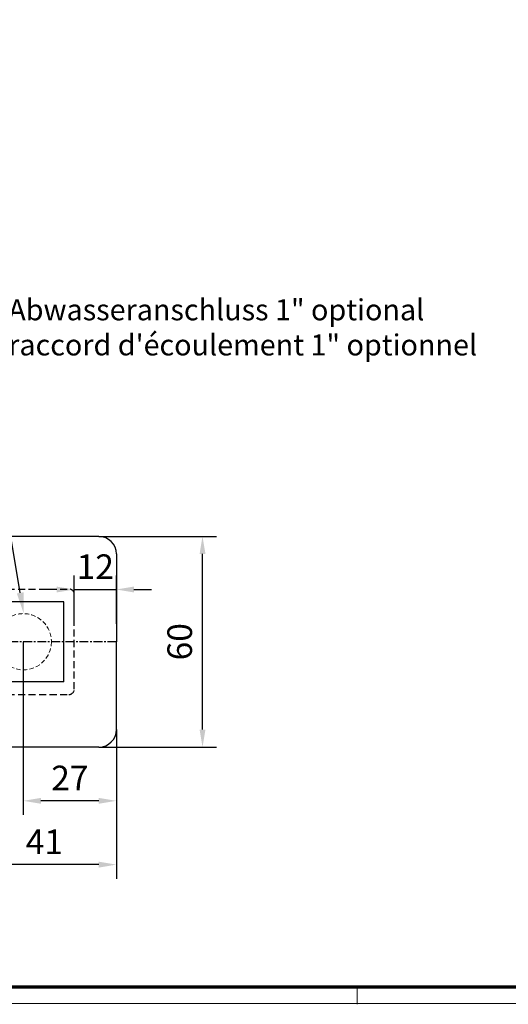
# Model space of a CAD drawing. Units: millimetres. Extents: x 3420 to 4642, y -549 to 9920.
# Drawn here: x 3761 to 3900, y 7988 to 8269 of the extents above; entities that cross this region are included whole.
import ezdxf
from ezdxf import colors
from ezdxf.entities.mleader import LeaderData, LeaderLine
from ezdxf.math import Vec2, Vec3

# ---------------------------------------------------------------- set-up
doc = ezdxf.new("R2010")
doc.units = ezdxf.units.MM
for name, pattern in [('BLOCK 25709801140 Endkappe Bodenschiene$0$HIDDEN', [1.905, 1.27, -0.635]), ('BLOCK 25709801140 Endkappe Bodenschiene$0$MITTEX2', [4, 2.5, -0.5, 0.5, -0.5]), ('BLOCK 25709801140 Endkappe Bodenschiene$0$VERDECKTX2', [0.75, 0.5, -0.25])]:
    doc.linetypes.add(name, pattern=pattern)
for name, color, linetype in [('01_ZRahmen', 7, 'Continuous'), ('BLOCK 25709801140 Endkappe Bodenschiene$0$03_Mittellinie', 1, 'BLOCK 25709801140 Endkappe Bodenschiene$0$MITTEX2'), ('BLOCK 25709801140 Endkappe Bodenschiene$0$1', 7, 'Continuous'), ('BLOCK 25709801140 Endkappe Bodenschiene$0$Konstruktion', 31, 'Continuous'), ('Konstruktion', 31, 'Continuous'), ('Mass', 7, 'Continuous')]:
    doc.layers.add(name, color=color, linetype=linetype)
doc.styles.add('Bemassungstext (DORMA)', font='isocpeur.ttf', dxfattribs={"height": 3.5})
doc.dimstyles.new('DORMA_M', dxfattribs={"dimtxt": 3.5, "dimasz": 2.5, "dimexe": 2, "dimexo": 0, "dimgap": 1.5, "dimtad": 1, "dimdec": 1, "dimtxsty": 'Bemassungstext (DORMA)', "dimcen": 0.1, "dimclrd": 256, "dimclrt": 256, "dimadec": 8, "dimazin": 2, "dimtfac": 1, "dimtdec": 1, "dimtmove": 0, "dimatfit": 3, "dimfxl": 1, "dimtolj": 1, "dimlwd": -1, "dimarcsym": 0})

# ---------------------------------------------------------------- blocks, each defined once
blk = doc.blocks.new('DIN A0_ZRahmen')
at = {"layer": '01_ZRahmen', "color": 1, "lineweight": 20}
blk.add_line((428.8, -0.2), (428.8, 4.8), dxfattribs=at)
blk.add_lwpolyline([(1188.6, 0), (1188.6, 840.6), (0, 840.6), (0, 0)], close=True, dxfattribs=at)
at = {"layer": '01_ZRahmen', "lineweight": 70}
blk.add_lwpolyline([(1183.8, 4.8), (1183.8, 835.8), (19.8, 835.8), (19.8, 4.8)], close=True, dxfattribs=at)
blk = doc.blocks.new('BLOCK 25709801140 Endkappe Bodenschiene$0$25709801140 Endkappe_Bodenschiene')
at = {"color": 9, "linetype": 'Continuous', "lineweight": 30}
for p, q in [((36, 30), (0, 30)), ((41, 25), (41, 0)), ((26, 11.4), (3, 11.4)), ((3, 11.4), (3, 6)), ((26, 11.4), (3, 11.4)), ((26, -11.4), (26, 11.4)), ((3, 6), (3, 4)), ((0, 4), (3, 4)), ((41, -25), (41, 0)), ((0, -4), (3, -4)), ((3, -4), (3, -6)), ((3, -6), (3, -11.4)), ((26, -11.4), (3, -11.4)), ((36, -30), (0, -30))]:
    blk.add_line(p, q, dxfattribs=at)
at = {"color": 7, "linetype": 'BLOCK 25709801140 Endkappe Bodenschiene$0$HIDDEN', "lineweight": 5}
blk.add_circle((14.5, 0), 8, dxfattribs=at)
at = {"color": 9, "linetype": 'Continuous', "lineweight": 30}
for centre, start, end in [((36, 25), 0.0004, 89.9996), ((36, -25), 270.0004, 359.9996)]:
    blk.add_arc(centre, 5, start, end, dxfattribs=at)
at = {"layer": 'BLOCK 25709801140 Endkappe Bodenschiene$0$03_Mittellinie'}
blk.add_line((41, 0), (0, 0), dxfattribs=at)
at = {"layer": 'BLOCK 25709801140 Endkappe Bodenschiene$0$1', "color": 8}
for q in [(0, 30), (0, -30)]:
    blk.add_line((0, 0), q, dxfattribs=at)
at = {"layer": 'BLOCK 25709801140 Endkappe Bodenschiene$0$Konstruktion', "color": 8, "linetype": 'BLOCK 25709801140 Endkappe Bodenschiene$0$VERDECKTX2', "ltscale": 4}
for p, q in [((-20, 15), (27.5, 15)), ((-20, -15), (-20, 15)), ((29, -13.5), (29, 13.5)), ((-20, -15), (27.5, -15))]:
    blk.add_line(p, q, dxfattribs=at)
for centre, start, end in [((27.5, 13.5), 0, 90), ((27.5, -13.5), 270, 0)]:
    blk.add_arc(centre, 1.5, start, end, dxfattribs=at)
blk = doc.blocks.new('BLOCK 25709801140 Endkappe Bodenschiene')
blk.add_blockref('BLOCK 25709801140 Endkappe Bodenschiene$0$25709801140 Endkappe_Bodenschiene', (0, 0))
blk = doc.blocks.new('*D364')
at = {"layer": 'Defpoints', "color": 0, "transparency": 16777216}
for p in [(3783.64, 8121.64), (3813.16, 8121.64), (3783.64, 8061.64)]:
    blk.add_point(p, dxfattribs=at)
at = {"layer": 'Mass', "color": 0, "lineweight": -2, "transparency": 16777216}
for p, q in [((3783.64, 8121.64), (3817.16, 8121.64)), ((3783.64, 8061.64), (3817.16, 8061.64))]:
    blk.add_line(p, q, dxfattribs=at)
at = {"layer": 'Mass', "transparency": 16777216}
blk.add_line((3813.16, 8066.64), (3813.16, 8116.64), dxfattribs=at)
for points in [[(3812.33, 8116.64), (3814, 8116.64), (3813.16, 8121.64)], [(3812.33, 8066.64), (3814, 8066.64), (3813.16, 8061.64)]]:
    blk.add_solid(points, dxfattribs=at)
at = {"layer": 'Mass', "transparency": 16777216, "insert": (3806.66, 8091.64), "char_height": 7, "attachment_point": 5, "rotation": 90, "style": 'Bemassungstext (DORMA)'}
blk.add_mtext('\\A1;60', dxfattribs=at)
blk = doc.blocks.new('*D365')
at = {"layer": 'Defpoints', "color": 0, "transparency": 16777216}
for p in [(3788.64, 8066.64), (3747.64, 8061.64), (3747.64, 8028.2)]:
    blk.add_point(p, dxfattribs=at)
at = {"layer": 'Mass', "color": 0, "lineweight": -2, "transparency": 16777216}
for p, q in [((3788.64, 8066.64), (3788.64, 8024.2)), ((3747.64, 8061.64), (3747.64, 8024.2))]:
    blk.add_line(p, q, dxfattribs=at)
at = {"layer": 'Mass', "transparency": 16777216}
blk.add_line((3783.64, 8028.2), (3752.64, 8028.2), dxfattribs=at)
for points in [[(3752.64, 8029.03), (3752.64, 8027.36), (3747.64, 8028.2)], [(3783.64, 8029.03), (3783.64, 8027.36), (3788.64, 8028.2)]]:
    blk.add_solid(points, dxfattribs=at)
at = {"layer": 'Mass', "transparency": 16777216, "insert": (3768.14, 8034.7), "char_height": 7, "attachment_point": 5, "style": 'Bemassungstext (DORMA)'}
blk.add_mtext('\\A1;41', dxfattribs=at)
blk = doc.blocks.new('*D368')
at = {"layer": 'Defpoints', "color": 0, "transparency": 16777216}
for p in [(3788.64, 8106.51), (3776.64, 8096.76), (3788.64, 8096.76)]:
    blk.add_point(p, dxfattribs=at)
at = {"layer": 'Mass', "color": 0, "lineweight": -2, "transparency": 16777216}
for p, q in [((3776.64, 8096.76), (3776.64, 8110.51)), ((3788.64, 8096.76), (3788.64, 8110.51))]:
    blk.add_line(p, q, dxfattribs=at)
at = {"layer": 'Mass', "transparency": 16777216}
for p, q in [((3771.64, 8106.51), (3766.64, 8106.51)), ((3776.64, 8106.51), (3788.64, 8106.51)), ((3793.64, 8106.51), (3798.64, 8106.51))]:
    blk.add_line(p, q, dxfattribs=at)
for points in [[(3771.64, 8107.34), (3771.64, 8105.68), (3776.64, 8106.51)], [(3793.64, 8107.34), (3793.64, 8105.68), (3788.64, 8106.51)]]:
    blk.add_solid(points, dxfattribs=at)
at = {"layer": 'Mass', "transparency": 16777216, "insert": (3782.64, 8113.01), "char_height": 7, "attachment_point": 5, "style": 'Bemassungstext (DORMA)'}
blk.add_mtext('\\A1;12', dxfattribs=at)
blk = doc.blocks.new('*D369')
at = {"layer": 'Defpoints', "color": 0, "transparency": 16777216}
for p in [(3762.14, 8091.64), (3788.64, 8066.64), (3762.14, 8046.36)]:
    blk.add_point(p, dxfattribs=at)
at = {"layer": 'Mass', "color": 0, "lineweight": -2, "transparency": 16777216}
for p, q in [((3762.14, 8091.64), (3762.14, 8042.36)), ((3788.64, 8066.64), (3788.64, 8042.36))]:
    blk.add_line(p, q, dxfattribs=at)
at = {"layer": 'Mass', "transparency": 16777216}
blk.add_line((3783.64, 8046.36), (3767.14, 8046.36), dxfattribs=at)
for points in [[(3767.14, 8047.19), (3767.14, 8045.52), (3762.14, 8046.36)], [(3783.64, 8047.19), (3783.64, 8045.52), (3788.64, 8046.36)]]:
    blk.add_solid(points, dxfattribs=at)
at = {"layer": 'Mass', "transparency": 16777216, "insert": (3775.39, 8052.86), "char_height": 7, "attachment_point": 5, "style": 'Bemassungstext (DORMA)'}
blk.add_mtext('\\A1;27', dxfattribs=at)

msp = doc.modelspace()

# ---------------------------------------------------------------- block references
at = {"layer": '01_ZRahmen'}
msp.add_blockref('DIN A0_ZRahmen', (3428.38, 7988.64), dxfattribs=at)
at = {"layer": 'Konstruktion', "color": 3}
msp.add_blockref('BLOCK 25709801140 Endkappe Bodenschiene', (3747.64, 8091.64), dxfattribs=at)

# ---------------------------------------------------------------- dimensions: what is measured, and where the dimension line sits
at = {"layer": 'Mass'}
dim = msp.add_linear_dim(base=(3813.16, 8121.64), p1=(3783.64, 8061.64), p2=(3783.64, 8121.64), angle=90, dimstyle='DORMA_M', override={"dimscale": 0, "dimdec": 0}, dxfattribs=at)
dim.commit()
dim.dimension.update_dxf_attribs({"geometry": '*D364', "text_midpoint": (3806.66, 8091.64)})
dim = msp.add_linear_dim(base=(3788.64, 8106.51), p1=(3776.64, 8096.76), p2=(3788.64, 8096.76), dimstyle='DORMA_M', override={"dimscale": 0}, dxfattribs=at)
dim.commit()
dim.dimension.update_dxf_attribs({"geometry": '*D368', "text_midpoint": (3782.64, 8106.51), "dimtype": 160})
for base, p1, p2, picture, middle in [((3762.1366, 8046.3556), (3788.6367, 8066.6362), (3762.1366, 8091.6362), '*D369', (3775.3867, 8052.8556)), ((3747.64, 8028.2), (3788.64, 8066.64), (3747.64, 8061.64), '*D365', (3768.14, 8034.7))]:
    dim = msp.add_linear_dim(base=base, p1=p1, p2=p2, dimstyle='DORMA_M', override={"dimscale": 0, "dimdec": 0}, dxfattribs=at)
    dim.commit()
    dim.dimension.update_dxf_attribs({"geometry": picture, "text_midpoint": middle})

# ---------------------------------------------------------------- leaders
ml = msp.add_multileader_mtext('Standard', dxfattribs=at)
ml.set_content('Abwasseranschluss 1" optional\\Praccord d\'écoulement 1" optionnel', color=256, style='Bemassungstext (DORMA)')
ml.set_leader_properties()
ml.build(insert=Vec2(0, 0))
ml.multileader.update_dxf_attribs({"arrow_head_size": 6})
ctx = ml.context
ctx.base_point, ctx.char_height, ctx.arrow_head_size, ctx.plane_origin = Vec3(3755.85, 8185.24), 6, 6, Vec3(3637.9, 8123.71)
notes = []
notes.append((ctx, [(0, (1, 1, 0), (3747.85, 8185.24), (1, 0), 8, [(0, [(3653.78, 8223.71)], 0, []), (1, [(3762.27, 8099.64)], 0, [])])]))
ctx.mtext.insert, ctx.mtext.flow_direction = Vec3(3757.85, 8189.14), 5
for ctx, leaders in notes:
    for number, flags, end, landing, length, lines in leaders:
        leader = LeaderData()
        leader.index, (leader.has_last_leader_line, leader.has_dogleg_vector, leader.attachment_direction) = number, flags
        leader.last_leader_point, leader.dogleg_vector, leader.dogleg_length = Vec3(end), Vec3(landing), length
        for number, points, colour, breaks in lines:
            line = LeaderLine()
            line.index, line.vertices, line.color, line.breaks = number, Vec3.list(points), colors.encode_raw_color(colour), breaks
            leader.lines.append(line)
        ctx.leaders.append(leader)

doc.saveas('drawing.dxf')
